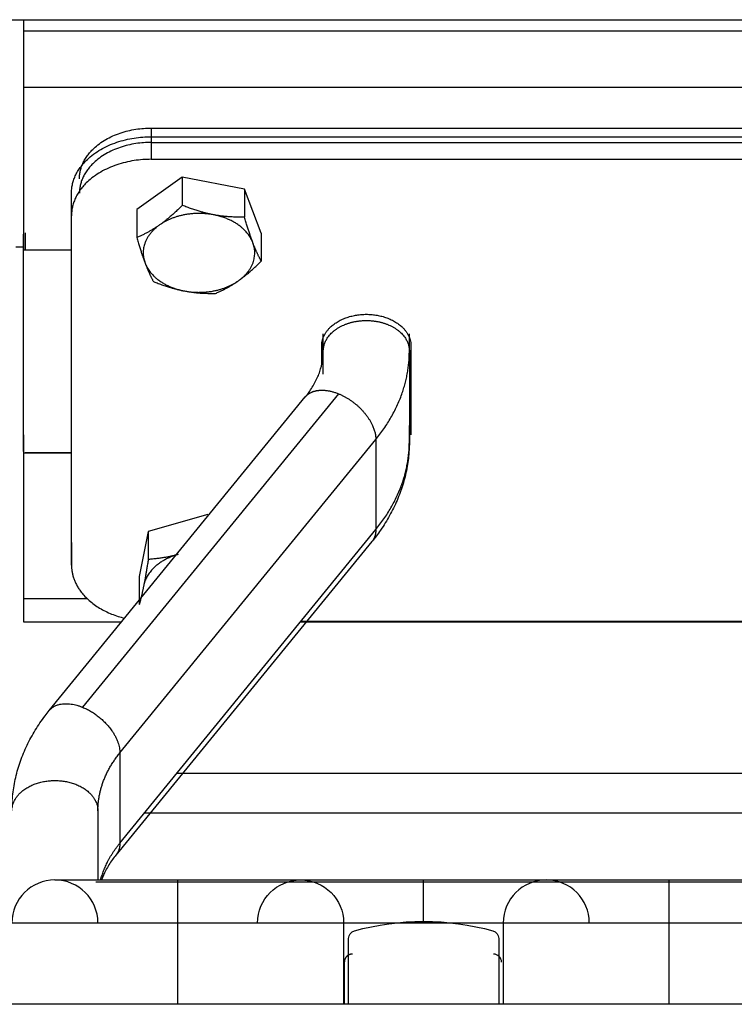
# Model space of a CAD drawing. Extents: x 497 to 2426, y 95 to 2455.
# Drawn here: x 953 to 997, y 2285 to 2347 of the extents above; entities that cross this region are included whole.
import ezdxf

# ---------------------------------------------------------------- set-up
doc = ezdxf.new("R2010")
doc.units = 0
doc.header["$LTSCALE"] = 10
doc.layers.add('Moffat_Details', color=160, linetype='CONTINUOUS')

msp = doc.modelspace()

# ---------------------------------------------------------------- linework, layer by layer
at = {"layer": 'Moffat_Details', "true_color": 0x000000}
for p, q in [((545.329, 2346.919), (1349.329, 2346.919)), ((952.829, 2346.919), (952.829, 2346.218)), ((952.829, 2346.218), (1310.329, 2346.218)), ((952.829, 2342.683), (952.829, 2332.48)), ((952.829, 2342.683), (1310.329, 2342.683)), ((960.829, 2340.117), (1118.329, 2340.117)), ((960.829, 2340.117), (960.829, 2339.219)), ((960.829, 2339.572), (1118.329, 2339.572)), ((960.829, 2339.572), (960.829, 2338.158)), ((960.829, 2339.219), (1118.329, 2339.219)), ((960.829, 2338.158), (1118.329, 2338.158)), ((962.783, 2337.029), (959.926, 2335.008)), ((966.687, 2336.29), (962.783, 2337.029)), ((962.783, 2337.029), (962.783, 2335.27)), ((967.733, 2333.529), (966.687, 2336.29)), ((966.687, 2336.29), (966.687, 2334.531)), ((955.829, 2314.116), (955.829, 2336.037)), ((955.829, 2334.622), (955.829, 2336.037)), ((959.926, 2335.008), (959.926, 2333.25)), ((955.829, 2312.702), (955.829, 2334.622)), ((952.829, 2333.541), (952.829, 2332.48)), ((952.829, 2332.409), (952.829, 2333.47)), ((952.929, 2333.541), (952.929, 2332.48)), ((967.733, 2333.529), (967.733, 2331.77)), ((952.829, 2332.647), (952.329, 2332.647)), ((952.829, 2332.48), (955.829, 2332.48)), ((952.829, 2319.823), (952.829, 2332.409)), ((952.929, 2332.48), (955.829, 2332.48)), ((971.629, 2326.137), (971.629, 2327.214)), ((977.029, 2326.137), (977.029, 2327.214)), ((971.529, 2325.264), (971.529, 2326.455)), ((977.129, 2326.455), (977.129, 2320.869)), ((971.629, 2324.678), (971.629, 2326.137)), ((977.029, 2326.137), (977.029, 2320.48)), ((954.438, 2303.581), (970.496, 2323.249)), ((972.588, 2323.45), (956.529, 2303.783)), ((977.029, 2320.48), (977.029, 2321.452)), ((952.829, 2320.883), (952.829, 2319.823)), ((952.829, 2320.813), (952.829, 2319.752)), ((958.868, 2300.919), (974.926, 2320.586)), ((974.926, 2320.586), (974.926, 2314.929)), ((952.829, 2319.752), (952.829, 2310.612)), ((952.829, 2319.752), (955.829, 2319.752)), ((955.829, 2319.752), (952.929, 2319.752)), ((964.394, 2315.885), (960.646, 2314.816)), ((958.868, 2295.262), (974.926, 2314.929)), ((960.646, 2314.816), (960.081, 2311.987)), ((960.646, 2314.816), (960.646, 2313.057)), ((955.829, 2314.116), (955.829, 2312.702)), ((974.679, 2314.176), (958.621, 2294.509)), ((960.081, 2311.987), (960.081, 2310.228)), ((952.829, 2310.612), (956.797, 2310.612)), ((952.829, 2309.147), (958.983, 2309.147)), ((970.205, 2309.147), (1016.454, 2309.147)), ((1016.438, 2309.167), (970.221, 2309.167)), ((958.868, 2300.919), (958.868, 2295.262)), ((962.448, 2299.647), (1024.211, 2299.647)), ((957.488, 2297.277), (957.488, 2292.948)), ((1026.252, 2297.147), (960.407, 2297.147)), ((1029.029, 2292.817), (957.355, 2292.817)), ((962.496, 2285.147), (962.496, 2290.248)), ((972.904, 2290.248), (972.904, 2285.147)), ((982.921, 2290.248), (982.921, 2285.147)), ((993.329, 2285.147), (993.329, 2290.248)), ((973.218, 2285.147), (973.218, 2289.273)), ((982.638, 2289.273), (982.638, 2285.147)), ((972.949, 2287.795), (972.949, 2285.147)), ((1397.329, 2285.147), (497.329, 2285.147))]:
    msp.add_line(p, q, dxfattribs=at)
for centre, radius, start, end in [((954.788, 2290.248), 2.7, 90, 180), ((954.788, 2290.248), 2.7, 0, 90), ((985.621, 2290.248), 2.7, 90, 180), ((985.621, 2290.248), 2.7, 360, 90), ((982.316, 2287.795), 0.5, 0, 91.25925)]:
    msp.add_arc(centre, radius, start, end, dxfattribs=at)
at = {"layer": 'Moffat_Details', "true_color": 0x000000, "extrusion": (0, 0, -1)}
for centre, radius, start, end in [((-970.204, 2290.248), 2.7, 0, 90), ((-970.204, 2290.248), 2.7, 90, 180), ((-977.928, 2274.152), 16.196, 74.44134, 105.55866), ((-973.718, 2289.273), 0.5, 0, 74.44134), ((-982.138, 2289.273), 0.5, 105.55866, 180)]:
    msp.add_arc(centre, radius, start, end, dxfattribs=at)
at = {"layer": 'Moffat_Details', "true_color": 0x000000}
for points, weights in [([(952.829, 2346.218), (952.829, 2344.147), (952.829, 2342.683)], [1, 0.923879504204, 1]), ([(956.329, 2336.935), (956.329, 2340.117), (960.829, 2340.117)], [1, 0.707106769085, 1]), ([(955.829, 2336.037), (955.829, 2339.572), (960.829, 2339.572)], [1, 0.707106769085, 1]), ([(960.829, 2339.219), (956.329, 2339.219), (956.329, 2336.037)], [1, 0.707106769085, 1]), ([(960.829, 2338.158), (955.829, 2338.158), (955.829, 2334.622)], [1, 0.707106769085, 1]), ([(962.783, 2335.27), (962.018, 2334.508), (961.355, 2334.039)], [1.80095207691, 1.94025611877, 1.94025611877]), ([(964.735, 2334.679), (963.829, 2334.851), (962.783, 2335.27)], [1.94025611877, 1.94025611877, 1.80095207691]), ([(964.735, 2334.679), (962.783, 2335.049), (961.355, 2334.039)], [1, 0.866025388241, 1]), ([(966.687, 2334.531), (965.641, 2334.508), (964.735, 2334.679)], [1.80095207691, 1.94025611877, 1.94025611877]), ([(967.21, 2332.929), (966.687, 2334.31), (964.735, 2334.679)], [1, 0.866025388241, 1]), ([(967.21, 2332.929), (966.967, 2333.57), (966.687, 2334.531)], [1.94025611877, 1.94025611877, 1.80095207691]), ([(961.355, 2334.039), (960.691, 2333.57), (959.926, 2333.25)], [1.94025611877, 1.94025611877, 1.80095207691]), ([(961.355, 2334.039), (959.926, 2333.029), (960.449, 2331.648)], [1, 0.866025388241, 1]), ([(959.926, 2333.25), (960.206, 2332.289), (960.449, 2331.648)], [1.80095207691, 1.94025611877, 1.94025611877]), ([(966.304, 2330.539), (967.733, 2331.549), (967.21, 2332.929)], [1, 0.866025388241, 1]), ([(967.733, 2331.77), (967.453, 2332.289), (967.21, 2332.929)], [1.80095207691, 1.94025611877, 1.94025611877]), ([(960.449, 2331.648), (960.691, 2331.008), (960.972, 2330.489)], [1.94025611877, 1.94025611877, 1.80095207691]), ([(960.449, 2331.648), (960.972, 2330.268), (962.924, 2329.898)], [1, 0.866025388241, 1]), ([(966.304, 2330.539), (966.967, 2331.008), (967.733, 2331.77)], [1.94025611877, 1.94025611877, 1.80095207691]), ([(960.972, 2330.489), (962.018, 2330.07), (962.924, 2329.898)], [1.80095207691, 1.94025611877, 1.94025611877]), ([(962.924, 2329.898), (964.875, 2329.529), (966.304, 2330.539)], [1, 0.866025388241, 1]), ([(964.875, 2329.75), (965.641, 2330.07), (966.304, 2330.539)], [1.80095207691, 1.94025611877, 1.94025611877]), ([(962.924, 2329.898), (963.829, 2329.727), (964.875, 2329.75)], [1.94025611877, 1.94025611877, 1.80095207691]), ([(974.926, 2320.586), (977.029, 2323.162), (977.029, 2326.137)], [1, 0.965925812721, 1]), ([(974.926, 2314.929), (977.029, 2317.506), (977.029, 2320.48)], [1, 0.965925812721, 1]), ([(974.926, 2314.929), (974.926, 2314.479), (974.679, 2314.176)], [1, 0.91092723608, 0.876030921936]), ([(962.52, 2313.371), (960.646, 2312.836), (960.364, 2311.422)], [1, 0.866025388241, 1]), ([(962.52, 2313.371), (961.65, 2313.123), (960.646, 2313.057)], [1.94025611877, 1.94025611877, 1.80095207691]), ([(960.646, 2313.057), (960.495, 2312.078), (960.364, 2311.422)], [1.80095207691, 1.94025611877, 1.94025611877]), ([(955.829, 2312.702), (955.829, 2310.202), (959.163, 2309.369)], [1, 0.773433625698, 0.897386312485]), ([(960.364, 2311.422), (960.233, 2310.765), (960.081, 2310.228)], [1.94025611877, 1.94025611877, 1.80095207691]), ([(952.829, 2310.612), (952.829, 2309.147), (952.829, 2309.147)], [1, 0.923879504204, 1]), ([(954.438, 2303.581), (955.084, 2304.373), (956.529, 2303.783)], [0.876030921936, 0.796179592609, 1]), ([(956.529, 2303.783), (958.868, 2302.828), (958.868, 2300.919)], [1, 0.707106769085, 1]), ([(957.488, 2297.277), (957.488, 2299.229), (958.868, 2300.919)], [1, 0.965925812721, 1]), ([(957.488, 2297.277), (957.488, 2294.656), (957.488, 2292.948)], [1, 0.97019225359, 0.963729143143]), ([(957.66, 2292.948), (957.983, 2294.178), (958.868, 2295.262)], [0.984479486942, 0.977879822254, 1]), ([(958.868, 2295.262), (958.868, 2294.811), (958.621, 2294.509)], [1, 0.940508842468, 0.933851540089]), ([(962.496, 2290.248), (962.496, 2292.948), (962.496, 2292.948)], [1, 0.707106769085, 1]), ([(977.913, 2290.248), (977.913, 2292.948), (977.913, 2292.948)], [1, 0.707106769085, 1]), ([(993.329, 2290.248), (993.329, 2292.948), (993.329, 2292.948)], [1, 0.707106769085, 1]), ([(962.496, 2290.248), (952.088, 2290.248), (952.088, 2290.248)], [1, 0.707106769085, 1]), ([(972.904, 2290.248), (972.904, 2290.248), (962.496, 2290.248)], [1, 0.707106769085, 1]), ([(977.913, 2290.248), (972.904, 2290.248), (972.904, 2290.248)], [1, 0.707106769085, 1]), ([(982.921, 2290.248), (982.921, 2290.248), (977.913, 2290.248)], [1, 0.707106769085, 1]), ([(993.329, 2290.248), (982.921, 2290.248), (982.921, 2290.248)], [1, 0.707106769085, 1]), ([(1003.738, 2290.248), (1003.738, 2290.248), (993.329, 2290.248)], [1, 0.707106769085, 1])]:
    msp.add_rational_spline(points, weights, degree=2, dxfattribs=at)
for points, weights, knots in [([(971.529, 2326.455), (971.529, 2328.435), (974.329, 2328.435), (977.129, 2328.435), (977.129, 2326.455)], [1, 0.707106769085, 1, 0.707106769085, 1], [180, 180, 180, 270, 270, 360, 360, 360]), ([(971.629, 2326.137), (971.629, 2327.239), (972.979, 2327.791), (973.606, 2328.046), (974.329, 2328.046)], [1, 0.866025388241, 1, 0.933012723923, 0.933012723923], [180, 180, 180, 240, 240, 270, 270, 270]), ([(974.329, 2328.046), (975.053, 2328.046), (975.679, 2327.791), (977.029, 2327.239), (977.029, 2326.137)], [0.933012723923, 0.933012723923, 1, 0.866025388241, 1], [270, 270, 270, 300, 300, 360, 360, 360]), ([(970.496, 2323.249), (970.81, 2323.633), (971.419, 2323.672), (971.961, 2323.706), (972.588, 2323.45)], [0.933851540089, 0.925516545773, 1, 0.933012723923, 0.933012723923], [206.642882, 206.642882, 206.642882, 240, 240, 270, 270, 270]), ([(972.588, 2323.45), (973.214, 2323.194), (973.757, 2322.717), (974.926, 2321.689), (974.926, 2320.586)], [0.933012723923, 0.933012723923, 1, 0.866025388241, 1], [270, 270, 270, 300, 300, 360, 360, 360]), ([(952.088, 2297.277), (952.088, 2299.187), (954.788, 2299.187), (957.488, 2299.187), (957.488, 2297.277)], [1, 0.707106769085, 1, 0.707106769085, 1], [180, 180, 180, 270, 270, 360, 360, 360]), ([(973.46, 2288.295), (973.25, 2288.3), (973.1, 2288.153), (972.949, 2288.006), (972.949, 2287.795)], [1, 0.921762943268, 1, 0.921762943268, 1], [268.740749, 268.740749, 268.740749, 314.370374, 314.370374, 360, 360, 360])]:
    msp.add_rational_spline(points, weights, degree=2, knots=knots, dxfattribs=at)
for points, knots in [([(970.497, 2323.248), (970.573, 2323.342), (970.645, 2323.436), (970.717, 2323.535), (970.882, 2323.763), (971.008, 2323.968), (971.128, 2324.197), (971.247, 2324.424), (971.334, 2324.627), (971.411, 2324.851), (971.487, 2325.075), (971.538, 2325.274), (971.575, 2325.494), (971.612, 2325.712), (971.629, 2325.91), (971.629, 2326.127), (971.629, 2326.13), (971.629, 2326.134), (971.629, 2326.137)], [45.645719, 45.645719, 45.645719, 45.645719, 46.210695, 46.210695, 46.210695, 47.518299, 47.518299, 47.518299, 48.822533, 48.822533, 48.822533, 50.119938, 50.119938, 50.119938, 51.407607, 51.407607, 51.407607, 51.428243, 51.428243, 51.428243, 51.428243]), ([(977.029, 2320.48), (977.029, 2320.243), (977.021, 2320.015), (977.003, 2319.779), (976.976, 2319.429), (976.932, 2319.101), (976.867, 2318.755), (976.801, 2318.408), (976.721, 2318.086), (976.617, 2317.746), (976.513, 2317.406), (976.398, 2317.092), (976.257, 2316.762), (976.116, 2316.432), (975.967, 2316.128), (975.791, 2315.811), (975.615, 2315.493), (975.433, 2315.202), (975.224, 2314.9), (975.049, 2314.647), (974.873, 2314.413), (974.679, 2314.176)], [0, 0, 0, 0, 0.869709, 0.869709, 0.869709, 2.157072, 2.157072, 2.157072, 3.449205, 3.449205, 3.449205, 4.745188, 4.745188, 4.745188, 6.043911, 6.043911, 6.043911, 7.344193, 7.344193, 7.344193, 8.428614, 8.428614, 8.428614, 8.428614]), ([(952.088, 2297.277), (952.088, 2297.625), (952.109, 2297.992), (952.149, 2298.338), (952.189, 2298.682), (952.252, 2299.045), (952.331, 2299.384), (952.41, 2299.722), (952.514, 2300.077), (952.63, 2300.406), (952.746, 2300.734), (952.889, 2301.079), (953.041, 2301.395), (953.192, 2301.711), (953.372, 2302.041), (953.557, 2302.343), (953.742, 2302.645), (953.956, 2302.958), (954.172, 2303.243), (954.257, 2303.355), (954.346, 2303.469), (954.438, 2303.581)], [0, 0, 0, 0, 1.27803, 1.27803, 1.27803, 2.550432, 2.550432, 2.550432, 3.817971, 3.817971, 3.817971, 5.081677, 5.081677, 5.081677, 6.34273, 6.34273, 6.34273, 7.60234, 7.60234, 7.60234, 8.095834, 8.095834, 8.095834, 8.095834]), ([(958.62, 2294.509), (958.544, 2294.416), (958.472, 2294.321), (958.401, 2294.223), (958.236, 2293.994), (958.109, 2293.789), (957.989, 2293.561), (957.877, 2293.347), (957.794, 2293.156), (957.721, 2292.948)], [45.645719, 45.645719, 45.645719, 45.645719, 46.210695, 46.210695, 46.210695, 47.518299, 47.518299, 47.518299, 48.741748, 48.741748, 48.741748, 48.741748]), ([(954.788, 2292.948), (954.788, 2292.948), (954.79, 2292.948), (954.795, 2292.948), (954.797, 2292.948), (954.8, 2292.948), (954.803, 2292.948), (954.806, 2292.948), (954.81, 2292.948), (954.815, 2292.948), (954.819, 2292.948), (954.825, 2292.948), (954.83, 2292.948), (954.834, 2292.948), (954.841, 2292.948), (954.848, 2292.948), (954.855, 2292.948), (954.863, 2292.948), (954.87, 2292.948), (954.876, 2292.948), (954.888, 2292.948), (954.895, 2292.948), (954.901, 2292.948), (954.916, 2292.948), (954.923, 2292.948), (954.926, 2292.948), (954.933, 2292.948), (954.938, 2292.948), (955.022, 2292.948), (955.15, 2292.948), (955.304, 2292.948), (955.457, 2292.948), (955.653, 2292.948), (955.871, 2292.948), (956.089, 2292.948), (956.344, 2292.948), (956.62, 2292.948), (956.758, 2292.948), (956.904, 2292.948), (957.055, 2292.948), (957.093, 2292.948), (957.131, 2292.948), (957.169, 2292.948), (957.208, 2292.948), (957.247, 2292.948), (957.286, 2292.948), (957.325, 2292.948), (957.366, 2292.948), (957.405, 2292.948), (957.444, 2292.948), (957.486, 2292.948), (957.526, 2292.948), (957.852, 2292.948), (958.195, 2292.948), (958.562, 2292.948), (958.929, 2292.948), (959.299, 2292.948), (959.697, 2292.948), (960.095, 2292.948), (960.481, 2292.948), (960.898, 2292.948), (961.316, 2292.948), (961.707, 2292.948), (962.133, 2292.948), (962.255, 2292.948), (962.374, 2292.948), (962.496, 2292.948)], [0.032556, 0.032556, 0.032556, 0.032556, 0.319921, 0.319921, 0.319921, 0.479921, 0.479921, 0.479921, 0.639921, 0.639921, 0.639921, 0.799921, 0.799921, 0.799921, 0.959603, 0.959603, 0.959603, 1.119603, 1.119603, 1.119603, 1.27928, 1.27928, 1.27928, 1.437983, 1.437983, 1.437983, 1.516546, 1.516546, 1.516546, 2.796546, 2.796546, 2.796546, 4.076546, 4.076546, 4.076546, 5.356546, 5.356546, 5.356546, 5.996546, 5.996546, 5.996546, 6.156546, 6.156546, 6.156546, 6.316546, 6.316546, 6.316546, 6.476546, 6.476546, 6.476546, 6.636161, 6.636161, 6.636161, 7.916161, 7.916161, 7.916161, 9.196161, 9.196161, 9.196161, 10.476161, 10.476161, 10.476161, 11.756161, 11.756161, 11.756161, 12.122328, 12.122328, 12.122328, 12.122328]), ([(962.496, 2292.948), (962.498, 2292.948), (962.499, 2292.948), (962.501, 2292.948), (962.554, 2292.948), (962.608, 2292.948), (962.662, 2292.948), (962.715, 2292.948), (962.769, 2292.948), (962.822, 2292.948), (962.876, 2292.948), (962.93, 2292.948), (962.983, 2292.948), (963.036, 2292.948), (963.09, 2292.948), (963.143, 2292.948), (963.196, 2292.948), (963.25, 2292.948), (963.303, 2292.948), (963.356, 2292.948), (963.409, 2292.948), (963.462, 2292.948), (963.515, 2292.948), (963.568, 2292.948), (963.621, 2292.948), (963.674, 2292.948), (963.727, 2292.948), (963.78, 2292.948), (963.832, 2292.948), (963.886, 2292.948), (963.938, 2292.948), (964.147, 2292.948), (964.363, 2292.948), (964.568, 2292.948), (964.62, 2292.948), (964.671, 2292.948), (964.722, 2292.948), (964.774, 2292.948), (964.825, 2292.948), (964.876, 2292.948), (964.926, 2292.948), (964.977, 2292.948), (965.028, 2292.948), (965.078, 2292.948), (965.128, 2292.948), (965.178, 2292.948), (965.229, 2292.948), (965.278, 2292.948), (965.328, 2292.948), (965.353, 2292.948), (965.378, 2292.948), (965.402, 2292.948), (965.452, 2292.948), (965.501, 2292.948), (965.55, 2292.948), (965.599, 2292.948), (965.648, 2292.948), (965.697, 2292.948), (965.745, 2292.948), (965.793, 2292.948), (965.842, 2292.948), (965.89, 2292.948), (965.937, 2292.948), (965.985, 2292.948), (966.033, 2292.948), (966.081, 2292.948), (966.127, 2292.948), (966.174, 2292.948), (966.221, 2292.948), (966.268, 2292.948), (966.315, 2292.948), (966.36, 2292.948), (966.407, 2292.948), (966.453, 2292.948), (966.497, 2292.948), (966.544, 2292.948), (966.567, 2292.948), (966.589, 2292.948), (966.612, 2292.948), (966.635, 2292.948), (966.656, 2292.948), (966.679, 2292.948), (966.702, 2292.948), (966.724, 2292.948), (966.746, 2292.948), (966.79, 2292.948), (966.834, 2292.948), (966.878, 2292.948), (966.923, 2292.948), (966.966, 2292.948), (967.009, 2292.948), (967.355, 2292.948), (967.684, 2292.948), (967.984, 2292.948), (968.583, 2292.948), (969.067, 2292.948), (969.438, 2292.948), (969.531, 2292.948), (969.614, 2292.948), (969.69, 2292.948), (969.729, 2292.948), (969.765, 2292.948), (969.799, 2292.948), (969.867, 2292.948), (969.925, 2292.948), (969.977, 2292.948), (969.989, 2292.948), (970.002, 2292.948), (970.014, 2292.948), (970.025, 2292.948), (970.035, 2292.948), (970.047, 2292.948), (970.059, 2292.948), (970.068, 2292.948), (970.078, 2292.948), (970.087, 2292.948), (970.095, 2292.948), (970.105, 2292.948), (970.114, 2292.948), (970.121, 2292.948), (970.129, 2292.948), (970.136, 2292.948), (970.142, 2292.948), (970.149, 2292.948), (970.157, 2292.948), (970.161, 2292.948), (970.167, 2292.948), (970.172, 2292.948), (970.176, 2292.948), (970.181, 2292.948), (970.186, 2292.948), (970.189, 2292.948), (970.192, 2292.948), (970.198, 2292.948), (970.202, 2292.948), (970.203, 2292.948), (970.204, 2292.948), (970.204, 2292.948), (970.204, 2292.948)], [0, 0, 0, 0, 0.005, 0.005, 0.005, 0.165, 0.165, 0.165, 0.325, 0.325, 0.325, 0.485, 0.485, 0.485, 0.645, 0.645, 0.645, 0.805, 0.805, 0.805, 0.964694, 0.964694, 0.964694, 1.124694, 1.124694, 1.124694, 1.284379, 1.284379, 1.284379, 1.443113, 1.443113, 1.443113, 2.083113, 2.083113, 2.083113, 2.243113, 2.243113, 2.243113, 2.402771, 2.402771, 2.402771, 2.562771, 2.562771, 2.562771, 2.722423, 2.722423, 2.722423, 2.881029, 2.881029, 2.881029, 2.959471, 2.959471, 2.959471, 3.119471, 3.119471, 3.119471, 3.279112, 3.279112, 3.279112, 3.439112, 3.439112, 3.439112, 3.598748, 3.598748, 3.598748, 3.757296, 3.757296, 3.757296, 3.917296, 3.917296, 3.917296, 4.076926, 4.076926, 4.076926, 4.23545, 4.23545, 4.23545, 4.313807, 4.313807, 4.313807, 4.39159, 4.39159, 4.39159, 4.468723, 4.468723, 4.468723, 4.628723, 4.628723, 4.628723, 4.788345, 4.788345, 4.788345, 6.068345, 6.068345, 6.068345, 8.628345, 8.628345, 8.628345, 9.268345, 9.268345, 9.268345, 9.588345, 9.588345, 9.588345, 10.228345, 10.228345, 10.228345, 10.388345, 10.388345, 10.388345, 10.548345, 10.548345, 10.548345, 10.708031, 10.708031, 10.708031, 10.868031, 10.868031, 10.868031, 11.027728, 11.027728, 11.027728, 11.187728, 11.187728, 11.187728, 11.347439, 11.347439, 11.347439, 11.507439, 11.507439, 11.507439, 11.667168, 11.667168, 11.667168, 11.987168, 11.987168, 11.987168, 12.111783, 12.111783, 12.111783, 12.111783]), ([(970.204, 2292.948), (970.204, 2292.948), (970.206, 2292.948), (970.209, 2292.948), (970.211, 2292.948), (970.214, 2292.948), (970.216, 2292.948), (970.218, 2292.948), (970.223, 2292.948), (970.227, 2292.948), (970.231, 2292.948), (970.236, 2292.948), (970.24, 2292.948), (970.244, 2292.948), (970.254, 2292.948), (970.258, 2292.948), (970.262, 2292.948), (970.274, 2292.948), (970.278, 2292.948), (970.28, 2292.948), (970.287, 2292.948), (970.289, 2292.948), (970.291, 2292.948), (970.3, 2292.948), (970.302, 2292.948), (970.304, 2292.948), (970.313, 2292.948), (970.315, 2292.948), (970.317, 2292.948), (970.327, 2292.948), (970.329, 2292.948), (970.33, 2292.948), (970.333, 2292.948), (970.336, 2292.948), (970.346, 2292.948), (970.356, 2292.948), (970.367, 2292.948), (970.378, 2292.948), (970.389, 2292.948), (970.401, 2292.948), (970.413, 2292.948), (970.427, 2292.948), (970.439, 2292.948), (970.451, 2292.948), (970.466, 2292.948), (970.48, 2292.948), (970.494, 2292.948), (970.51, 2292.948), (970.524, 2292.948), (970.538, 2292.948), (970.555, 2292.948), (970.571, 2292.948), (970.588, 2292.948), (970.606, 2292.948), (970.622, 2292.948), (970.638, 2292.948), (970.657, 2292.948), (970.675, 2292.948), (970.694, 2292.948), (970.714, 2292.948), (970.732, 2292.948), (970.75, 2292.948), (970.774, 2292.948), (970.792, 2292.948), (970.81, 2292.948), (970.837, 2292.948), (970.855, 2292.948), (970.864, 2292.948), (970.878, 2292.948), (970.887, 2292.948), (970.896, 2292.948), (970.91, 2292.948), (970.921, 2292.948), (971.1, 2292.948), (971.32, 2292.948), (971.562, 2292.948), (971.804, 2292.948), (972.08, 2292.948), (972.377, 2292.948), (972.97, 2292.948), (973.65, 2292.948), (974.41, 2292.948), (974.79, 2292.948), (975.168, 2292.948), (975.575, 2292.948), (975.981, 2292.948), (976.371, 2292.948), (976.793, 2292.948), (977.004, 2292.948), (977.208, 2292.948), (977.421, 2292.948), (977.527, 2292.948), (977.631, 2292.948), (977.738, 2292.948), (977.796, 2292.948), (977.854, 2292.948), (977.913, 2292.948)], [12.137994, 12.137994, 12.137994, 12.137994, 12.403722, 12.403722, 12.403722, 12.563722, 12.563722, 12.563722, 12.723407, 12.723407, 12.723407, 12.883407, 12.883407, 12.883407, 13.04309, 13.04309, 13.04309, 13.201823, 13.201823, 13.201823, 13.280422, 13.280422, 13.280422, 13.358523, 13.358523, 13.358523, 13.436055, 13.436055, 13.436055, 13.51295, 13.51295, 13.51295, 13.55106, 13.55106, 13.55106, 13.71106, 13.71106, 13.71106, 13.87106, 13.87106, 13.87106, 14.03106, 14.03106, 14.03106, 14.19072, 14.19072, 14.19072, 14.35072, 14.35072, 14.35072, 14.510374, 14.510374, 14.510374, 14.670374, 14.670374, 14.670374, 14.830022, 14.830022, 14.830022, 14.990022, 14.990022, 14.990022, 15.149664, 15.149664, 15.149664, 15.308234, 15.308234, 15.308234, 15.386645, 15.386645, 15.386645, 15.464499, 15.464499, 15.464499, 16.744499, 16.744499, 16.744499, 18.024499, 18.024499, 18.024499, 20.584499, 20.584499, 20.584499, 21.864499, 21.864499, 21.864499, 23.144499, 23.144499, 23.144499, 23.784499, 23.784499, 23.784499, 24.104499, 24.104499, 24.104499, 24.28037, 24.28037, 24.28037, 24.28037]), ([(977.913, 2292.948), (977.914, 2292.948), (977.916, 2292.948), (977.918, 2292.948), (977.971, 2292.948), (978.025, 2292.948), (978.078, 2292.948), (978.132, 2292.948), (978.186, 2292.948), (978.239, 2292.948), (978.292, 2292.948), (978.346, 2292.948), (978.399, 2292.948), (978.425, 2292.948), (978.453, 2292.948), (978.479, 2292.948), (978.505, 2292.948), (978.533, 2292.948), (978.559, 2292.948), (978.665, 2292.948), (978.774, 2292.948), (978.879, 2292.948), (978.932, 2292.948), (978.986, 2292.948), (979.038, 2292.948), (979.091, 2292.948), (979.144, 2292.948), (979.197, 2292.948), (979.618, 2292.948), (980.063, 2292.948), (980.466, 2292.948), (980.868, 2292.948), (981.278, 2292.948), (981.652, 2292.948), (982.025, 2292.948), (982.39, 2292.948), (982.724, 2292.948), (982.89, 2292.948), (983.052, 2292.948), (983.207, 2292.948), (983.362, 2292.948), (983.511, 2292.948), (983.654, 2292.948), (983.725, 2292.948), (983.794, 2292.948), (983.862, 2292.948), (984.133, 2292.948), (984.373, 2292.948), (984.587, 2292.948), (984.693, 2292.948), (984.791, 2292.948), (984.882, 2292.948), (984.927, 2292.948), (984.97, 2292.948), (985.012, 2292.948), (985.033, 2292.948), (985.053, 2292.948), (985.073, 2292.948), (985.092, 2292.948), (985.112, 2292.948), (985.13, 2292.948), (985.149, 2292.948), (985.166, 2292.948), (985.185, 2292.948), (985.203, 2292.948), (985.22, 2292.948), (985.236, 2292.948), (985.253, 2292.948), (985.268, 2292.948), (985.284, 2292.948), (985.301, 2292.948), (985.315, 2292.948), (985.329, 2292.948), (985.344, 2292.948), (985.357, 2292.948), (985.371, 2292.948), (985.386, 2292.948), (985.396, 2292.948), (985.41, 2292.948), (985.424, 2292.948), (985.431, 2292.948), (985.445, 2292.948), (985.453, 2292.948), (985.455, 2292.948), (985.462, 2292.948), (985.469, 2292.948), (985.473, 2292.948), (985.478, 2292.948), (985.519, 2292.948), (985.55, 2292.948), (985.573, 2292.948), (985.585, 2292.948), (985.595, 2292.948), (985.602, 2292.948), (985.606, 2292.948), (985.608, 2292.948), (985.612, 2292.948), (985.615, 2292.948), (985.614, 2292.948), (985.618, 2292.948), (985.622, 2292.948), (985.62, 2292.948), (985.621, 2292.948), (985.621, 2292.948), (985.621, 2292.948), (985.621, 2292.948)], [0, 0, 0, 0, 0.005, 0.005, 0.005, 0.165, 0.165, 0.165, 0.324712, 0.324712, 0.324712, 0.483549, 0.483549, 0.483549, 0.562239, 0.562239, 0.562239, 0.640457, 0.640457, 0.640457, 0.960457, 0.960457, 0.960457, 1.120457, 1.120457, 1.120457, 1.280142, 1.280142, 1.280142, 2.560142, 2.560142, 2.560142, 3.840142, 3.840142, 3.840142, 5.120142, 5.120142, 5.120142, 5.760142, 5.760142, 5.760142, 6.400142, 6.400142, 6.400142, 6.720142, 6.720142, 6.720142, 8.000142, 8.000142, 8.000142, 8.640142, 8.640142, 8.640142, 8.960142, 8.960142, 8.960142, 9.120142, 9.120142, 9.120142, 9.280142, 9.280142, 9.280142, 9.440142, 9.440142, 9.440142, 9.599801, 9.599801, 9.599801, 9.759801, 9.759801, 9.759801, 9.919467, 9.919467, 9.919467, 10.079467, 10.079467, 10.079467, 10.239142, 10.239142, 10.239142, 10.397869, 10.397869, 10.397869, 10.476459, 10.476459, 10.476459, 10.55457, 10.55457, 10.55457, 11.19457, 11.19457, 11.19457, 11.51457, 11.51457, 11.51457, 11.67457, 11.67457, 11.67457, 11.834331, 11.834331, 11.834331, 11.993909, 11.993909, 11.993909, 12.055239, 12.055239, 12.055239, 12.055239]), ([(985.621, 2292.948), (985.621, 2292.948), (985.621, 2292.948), (985.622, 2292.948), (985.623, 2292.948), (985.624, 2292.948), (985.627, 2292.948), (985.63, 2292.948), (985.632, 2292.948), (985.635, 2292.948), (985.638, 2292.948), (985.639, 2292.948), (985.646, 2292.948), (985.652, 2292.948), (985.654, 2292.948), (985.66, 2292.948), (985.667, 2292.948), (985.671, 2292.948), (985.678, 2292.948), (985.704, 2292.948), (985.737, 2292.948), (985.78, 2292.948), (985.802, 2292.948), (985.825, 2292.948), (985.851, 2292.948), (985.902, 2292.948), (985.961, 2292.948), (986.029, 2292.948), (986.098, 2292.948), (986.173, 2292.948), (986.257, 2292.948), (986.342, 2292.948), (986.433, 2292.948), (986.534, 2292.948), (986.635, 2292.948), (986.742, 2292.948), (986.858, 2292.948), (987.089, 2292.948), (987.348, 2292.948), (987.635, 2292.948), (987.707, 2292.948), (987.781, 2292.948), (987.856, 2292.948), (987.931, 2292.948), (988.008, 2292.948), (988.086, 2292.948), (988.125, 2292.948), (988.164, 2292.948), (988.204, 2292.948), (988.245, 2292.948), (988.284, 2292.948), (988.325, 2292.948), (988.487, 2292.948), (988.656, 2292.948), (988.83, 2292.948), (988.916, 2292.948), (989.005, 2292.948), (989.094, 2292.948), (989.138, 2292.948), (989.183, 2292.948), (989.228, 2292.948), (989.273, 2292.948), (989.319, 2292.948), (989.364, 2292.948), (989.409, 2292.948), (989.456, 2292.948), (989.502, 2292.948), (989.549, 2292.948), (989.595, 2292.948), (989.642, 2292.948), (989.689, 2292.948), (989.735, 2292.948), (989.783, 2292.948), (989.83, 2292.948), (989.878, 2292.948), (989.925, 2292.948), (990.308, 2292.948), (990.688, 2292.948), (991.096, 2292.948), (991.504, 2292.948), (991.895, 2292.948), (992.318, 2292.948), (992.423, 2292.948), (992.527, 2292.948), (992.633, 2292.948), (992.846, 2292.948), (993.049, 2292.948), (993.263, 2292.948), (993.285, 2292.948), (993.307, 2292.948), (993.329, 2292.948)], [12.07982, 12.07982, 12.07982, 12.07982, 12.219446, 12.219446, 12.219446, 12.379239, 12.379239, 12.379239, 12.539239, 12.539239, 12.539239, 12.69816, 12.69816, 12.69816, 12.857878, 12.857878, 12.857878, 13.017878, 13.017878, 13.017878, 13.657878, 13.657878, 13.657878, 13.977878, 13.977878, 13.977878, 14.617878, 14.617878, 14.617878, 15.257878, 15.257878, 15.257878, 15.897878, 15.897878, 15.897878, 16.537878, 16.537878, 16.537878, 17.817878, 17.817878, 17.817878, 18.137878, 18.137878, 18.137878, 18.457878, 18.457878, 18.457878, 18.617495, 18.617495, 18.617495, 18.777495, 18.777495, 18.777495, 19.417495, 19.417495, 19.417495, 19.737495, 19.737495, 19.737495, 19.897495, 19.897495, 19.897495, 20.057495, 20.057495, 20.057495, 20.217123, 20.217123, 20.217123, 20.377123, 20.377123, 20.377123, 20.537123, 20.537123, 20.537123, 20.697123, 20.697123, 20.697123, 21.977123, 21.977123, 21.977123, 23.257123, 23.257123, 23.257123, 23.577123, 23.577123, 23.577123, 24.217123, 24.217123, 24.217123, 24.284033, 24.284033, 24.284033, 24.284033]), ([(993.329, 2292.948), (993.383, 2292.948), (993.437, 2292.948), (993.49, 2292.948), (993.917, 2292.948), (994.383, 2292.948), (994.802, 2292.948), (995.011, 2292.948), (995.227, 2292.948), (995.432, 2292.948), (995.637, 2292.948), (995.846, 2292.948), (996.046, 2292.948), (996.246, 2292.948), (996.447, 2292.948), (996.64, 2292.948), (996.736, 2292.948), (996.832, 2292.948), (996.927, 2292.948), (997.304, 2292.948), (997.676, 2292.948), (998.015, 2292.948), (998.184, 2292.948), (998.349, 2292.948), (998.507, 2292.948), (998.547, 2292.948), (998.586, 2292.948), (998.625, 2292.948), (998.663, 2292.948), (998.702, 2292.948), (998.74, 2292.948), (998.778, 2292.948), (998.814, 2292.948), (998.852, 2292.948), (998.89, 2292.948), (998.927, 2292.948), (998.963, 2292.948), (999.036, 2292.948), (999.107, 2292.948), (999.176, 2292.948), (999.211, 2292.948), (999.245, 2292.948), (999.279, 2292.948), (999.313, 2292.948), (999.346, 2292.948), (999.38, 2292.948), (999.413, 2292.948), (999.444, 2292.948), (999.477, 2292.948), (999.511, 2292.948), (999.541, 2292.948), (999.572, 2292.948), (999.604, 2292.948), (999.634, 2292.948), (999.665, 2292.948), (999.696, 2292.948), (999.723, 2292.948), (999.754, 2292.948), (999.785, 2292.948), (999.813, 2292.948), (999.841, 2292.948), (999.87, 2292.948), (999.897, 2292.948), (999.925, 2292.948), (999.954, 2292.948), (999.98, 2292.948), (1000.007, 2292.948), (1000.033, 2292.948), (1000.058, 2292.948), (1000.085, 2292.948), (1000.112, 2292.948), (1000.136, 2292.948), (1000.161, 2292.948), (1000.185, 2292.948), (1000.209, 2292.948), (1000.233, 2292.948), (1000.257, 2292.948), (1000.279, 2292.948), (1000.303, 2292.948), (1000.326, 2292.948), (1000.346, 2292.948), (1000.369, 2292.948), (1000.393, 2292.948), (1000.412, 2292.948), (1000.433, 2292.948), (1000.453, 2292.948), (1000.472, 2292.948), (1000.493, 2292.948), (1000.514, 2292.948), (1000.532, 2292.948), (1000.551, 2292.948), (1000.588, 2292.948), (1000.623, 2292.948), (1000.656, 2292.948), (1000.672, 2292.948), (1000.687, 2292.948), (1000.704, 2292.948), (1000.72, 2292.948), (1000.732, 2292.948), (1000.749, 2292.948), (1000.765, 2292.948), (1000.774, 2292.948), (1000.79, 2292.948), (1000.799, 2292.948), (1000.802, 2292.948), (1000.81, 2292.948), (1000.818, 2292.948), (1000.823, 2292.948), (1000.829, 2292.948), (1000.854, 2292.948), (1000.876, 2292.948), (1000.896, 2292.948), (1000.906, 2292.948), (1000.916, 2292.948), (1000.925, 2292.948), (1000.934, 2292.948), (1000.942, 2292.948), (1000.95, 2292.948), (1000.958, 2292.948), (1000.965, 2292.948), (1000.973, 2292.948), (1000.981, 2292.948), (1000.984, 2292.948), (1000.992, 2292.948), (1001, 2292.948), (1001, 2292.948), (1001.007, 2292.948), (1001.011, 2292.948), (1001.01, 2292.948), (1001.014, 2292.948), (1001.018, 2292.948), (1001.018, 2292.948), (1001.02, 2292.948), (1001.024, 2292.948), (1001.026, 2292.948), (1001.029, 2292.948), (1001.033, 2292.948), (1001.034, 2292.948), (1001.035, 2292.948), (1001.036, 2292.948), (1001.036, 2292.948), (1001.038, 2292.948), (1001.038, 2292.948), (1001.038, 2292.948), (1001.038, 2292.948)], [0, 0, 0, 0, 0.16, 0.16, 0.16, 1.44, 1.44, 1.44, 2.08, 2.08, 2.08, 2.72, 2.72, 2.72, 3.36, 3.36, 3.36, 3.68, 3.68, 3.68, 4.96, 4.96, 4.96, 5.6, 5.6, 5.6, 5.76, 5.76, 5.76, 5.92, 5.92, 5.92, 6.08, 6.08, 6.08, 6.239617, 6.239617, 6.239617, 6.559617, 6.559617, 6.559617, 6.719617, 6.719617, 6.719617, 6.879617, 6.879617, 6.879617, 7.039238, 7.039238, 7.039238, 7.19774, 7.19774, 7.19774, 7.35774, 7.35774, 7.35774, 7.517365, 7.517365, 7.517365, 7.675885, 7.675885, 7.675885, 7.835885, 7.835885, 7.835885, 7.995515, 7.995515, 7.995515, 8.155515, 8.155515, 8.155515, 8.31515, 8.31515, 8.31515, 8.47515, 8.47515, 8.47515, 8.63515, 8.63515, 8.63515, 8.794793, 8.794793, 8.794793, 8.953388, 8.953388, 8.953388, 9.113388, 9.113388, 9.113388, 9.27304, 9.27304, 9.27304, 9.59304, 9.59304, 9.59304, 9.75304, 9.75304, 9.75304, 9.912707, 9.912707, 9.912707, 10.071401, 10.071401, 10.071401, 10.149956, 10.149956, 10.149956, 10.228018, 10.228018, 10.228018, 10.548018, 10.548018, 10.548018, 10.708018, 10.708018, 10.708018, 10.868018, 10.868018, 10.868018, 11.028018, 11.028018, 11.028018, 11.187725, 11.187725, 11.187725, 11.34659, 11.34659, 11.34659, 11.425316, 11.425316, 11.425316, 11.503618, 11.503618, 11.503618, 11.663618, 11.663618, 11.663618, 11.823384, 11.823384, 11.823384, 11.983384, 11.983384, 11.983384, 12.029261, 12.029261, 12.029261, 12.029261])]:
    msp.add_open_spline(points, degree=3, knots=knots, dxfattribs=at)

doc.saveas('drawing.dxf')
